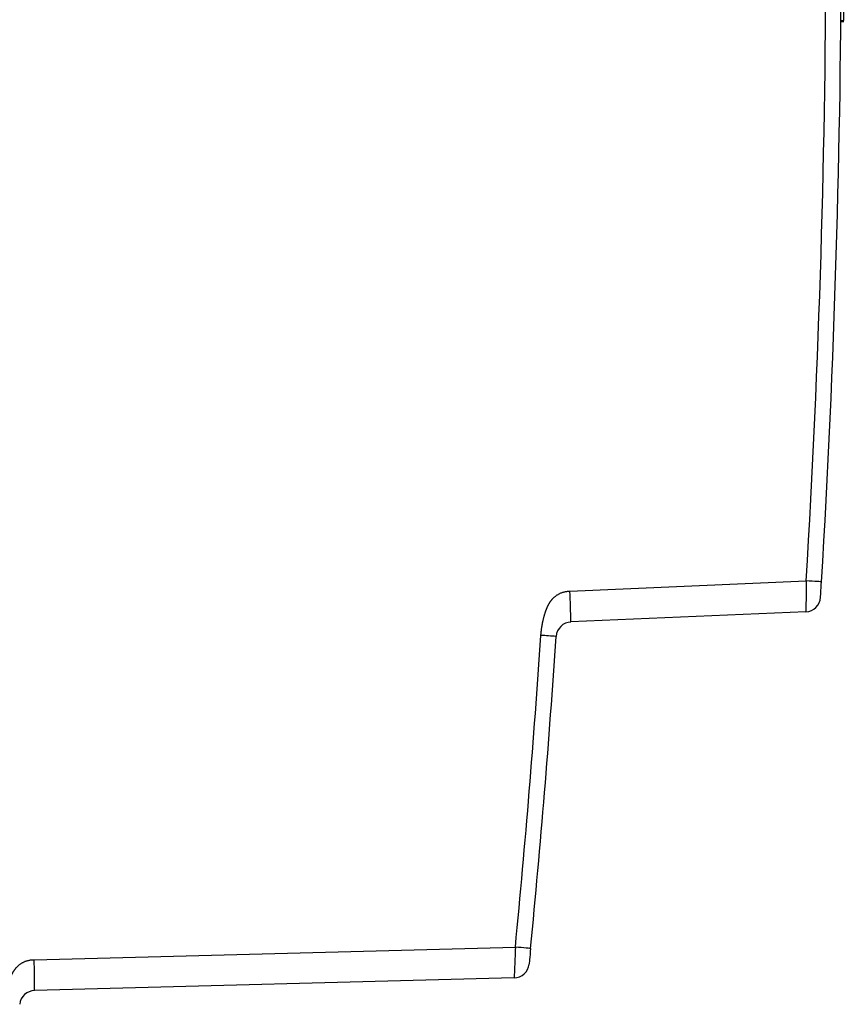
# Model space of a CAD drawing. Units: millimetres. Extents: x 0 to 420, y 0 to 297.
# Drawn here: x 258 to 285, y 113 to 145 of the extents above; entities that cross this region are included whole.
import ezdxf

# ---------------------------------------------------------------- set-up
doc = ezdxf.new("R2010")
doc.units = ezdxf.units.MM
doc.layers.add('6EP3320-6SB00-0A', color=7, linetype='Continuous')
doc.layers.add('Default', color=7, linetype='Continuous')

# ---------------------------------------------------------------- blocks, each defined once
blk = doc.blocks.new('SE1')
at = {"layer": '6EP3320-6SB00-0A', "color": 7, "linetype": 'Continuous'}
for p, q in [((284.515, 145.32), (284.615, 145.32)), ((284.516, 145.35), (284.616, 145.35)), ((284.615, 145.32), (284.615, 145.32)), ((275.742, 126.869), (283.394, 127.203)), ((283.38, 126.202), (275.777, 125.87)), ((258.4, 114.932), (273.979, 115.34)), ((273.939, 114.339), (258.417, 113.932))]:
    blk.add_line(p, q, dxfattribs=at)
for centre, radius, start, end in [((-66.217, 148.35), 350.25, 356.5385, 3.4615), ((-66.222, 148.35), 350.75, 356.5385, 3.4615), ((-66.222, 148.35), 350.85, 359.51008, 359.83669), ((247.114, 125.369), 28.668, 1.0013, 2.9993), ((283.359, 126.701), 0.5, 272.5, 356.4563), ((275.799, 125.37), 0.5, 92.5, 176.1686), ((-66.181, 148.273), 341.75, 354.47003, 356.1686), ((-66.185, 148.273), 342.25, 354.47003, 356.1686), ((260.781, -85.82), 211.722, 86.06783, 86.20196), ((229.761, 113.932), 28.656, 0.0005, 1.9996), ((273.926, 114.839), 0.5, 271.5, 354.3856), ((258.43, 113.432), 0.5, 91.5, 173.8479)]:
    blk.add_arc(centre, radius, start, end, dxfattribs=at)
for centre, major_axis, ratio, start_param, end_param in [((283.389, 127.203), (-0.499, 0.03), 0.000527, 3.141593, 4.703678), ((273.974, 115.34), (0.498, -0.048), 0.000841, 0, 1.56211)]:
    blk.add_ellipse(centre, major_axis=major_axis, ratio=ratio, start_param=start_param, end_param=end_param, dxfattribs=at)
for points, degree, knots in [([(283.394, 127.203), (283.392, 126.939), (283.389, 126.68), (283.385, 126.403), (283.384, 126.328), (283.382, 126.228), (283.381, 126.202), (283.38, 126.202)], 3, [0, 0, 0, 0, 0.5, 0.5, 0.75, 0.75, 1, 1, 1, 1]), ([(283.858, 126.67), (283.858, 126.67), (283.861, 126.725), (283.873, 126.911), (283.88, 127.041), (283.888, 127.173)], 3, [0, 0, 0, 0, 0.5, 0.5, 1, 1, 1, 1]), ([(274.806, 125.437), (274.822, 125.676), (274.876, 125.919), (274.929, 126.157), (275.004, 126.33), (275.049, 126.434), (275.1, 126.512), (275.16, 126.604), (275.236, 126.672), (275.437, 126.856), (275.742, 126.869)], 2, [0, 0, 0, 0.25, 0.25, 0.5, 0.5, 0.625, 0.625, 0.75, 0.75, 1, 1, 1]), ([(273.979, 115.34), (273.969, 115.076), (273.96, 114.817), (273.949, 114.54), (273.945, 114.465), (273.941, 114.365), (273.939, 114.339), (273.939, 114.339)], 3, [0, 0, 0, 0, 0.5, 0.5, 0.75, 0.75, 1, 1, 1, 1]), ([(274.472, 115.292), (274.459, 115.16), (274.447, 115.03), (274.429, 114.845), (274.423, 114.79), (274.423, 114.79)], 3, [0, 0, 0, 0, 0.5, 0.5, 1, 1, 1, 1]), ([(257.44, 113.54), (257.466, 113.775), (257.526, 114.011), (257.585, 114.246), (257.662, 114.413), (257.709, 114.516), (257.761, 114.592), (257.822, 114.681), (257.898, 114.748), (258.099, 114.924), (258.4, 114.932)], 2, [0, 0, 0, 0.25, 0.25, 0.5, 0.5, 0.625, 0.625, 0.75, 0.75, 1, 1, 1])]:
    blk.add_open_spline(points, degree=degree, knots=knots, dxfattribs=at)

msp = doc.modelspace()

# ---------------------------------------------------------------- block references
at = {"layer": 'Default'}
msp.add_blockref('SE1', (0, 0), dxfattribs=at)

doc.saveas('drawing.dxf')
